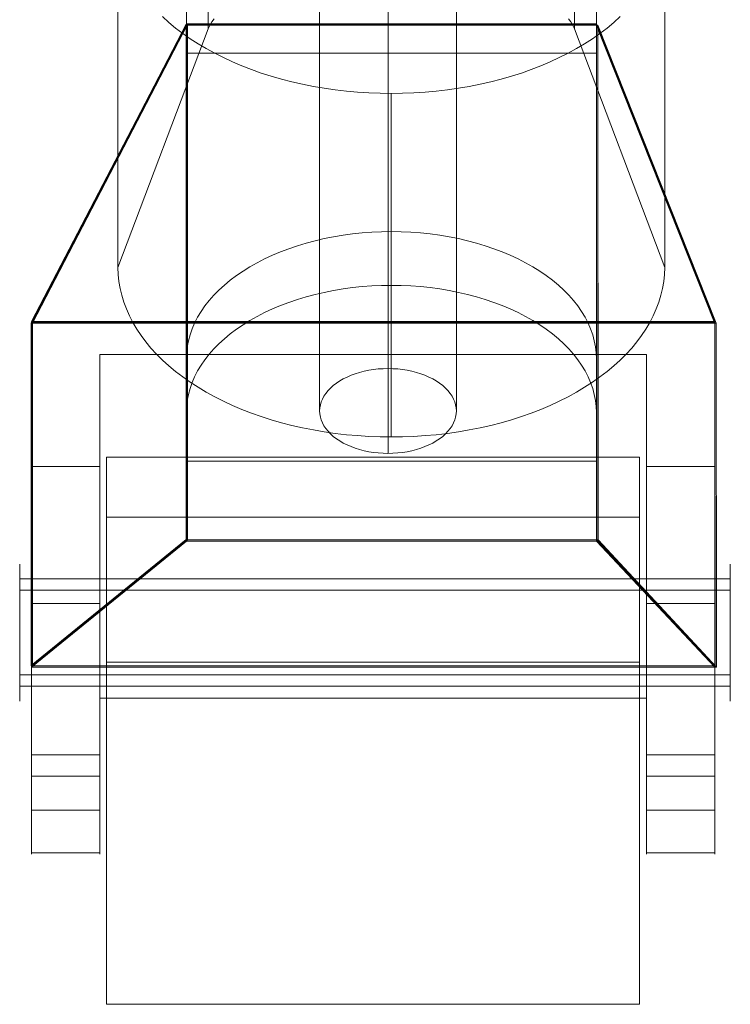
# Model space of a CAD drawing. Units: millimetres. Extents: x 82787 to 89387, y 60139 to 61981.
# Drawn here: x 86062 to 86113, y 60311 to 60383 of the extents above; entities that cross this region are included whole.
import ezdxf

# ---------------------------------------------------------------- set-up
doc = ezdxf.new("R2010")
doc.units = ezdxf.units.MM
doc.layers.add('beslag', color=253, linetype='Continuous', lineweight=9)

msp = doc.modelspace()

# ---------------------------------------------------------------- linework, layer by layer
at = {"layer": 'beslag', "flags": 128}
for points in [[(86075.304, 60407.039), (86075.304, 60381.931)], [(86102.096, 60407.039), (86102.096, 60381.931), (86102.096, 60407.039)], [(86088.459, 60357.097), (86088.459, 60396.326)], [(86083.459, 60353.998), (86083.459, 60393.227)], [(86093.453, 60353.998), (86093.453, 60393.227)], [(86073.711, 60391.543), (86073.711, 60382.247), (86073.711, 60344.586)], [(86103.69, 60382.247), (86103.69, 60391.543)], [(86088.459, 60350.899), (86088.459, 60390.128)], [(86103.69, 60387.618), (86103.69, 60380.15), (86103.69, 60350.333), (86103.69, 60357.807), (86103.69, 60353.882), (86103.672, 60354.327), (86103.621, 60354.765), (86103.534, 60355.203), (86103.421, 60355.641), (86103.265, 60356.073), (86103.083, 60356.499), (86102.864, 60356.924), (86102.614, 60357.338), (86102.332, 60357.745), (86102.025, 60358.139), (86101.681, 60358.527), (86101.311, 60358.909), (86100.911, 60359.272), (86100.485, 60359.629), (86100.028, 60359.967), (86099.546, 60360.299), (86099.045, 60360.612), (86098.513, 60360.906), (86097.969, 60361.188), (86097.393, 60361.457), (86096.804, 60361.701), (86096.197, 60361.933), (86095.571, 60362.145), (86094.926, 60362.339), (86094.269, 60362.515), (86093.605, 60362.665), (86092.923, 60362.803), (86092.234, 60362.915), (86091.539, 60363.009), (86090.832, 60363.084), (86090.125, 60363.135), (86089.411, 60363.166), (86088.704, 60363.178), (86087.99, 60363.166), (86087.276, 60363.135), (86086.569, 60363.084), (86085.861, 60363.009), (86085.167, 60362.915), (86084.478, 60362.803), (86083.796, 60362.665), (86083.132, 60362.515), (86082.475, 60362.339), (86081.83, 60362.145), (86081.204, 60361.933), (86080.597, 60361.701), (86080.008, 60361.457), (86079.432, 60361.188), (86078.888, 60360.906), (86078.356, 60360.612), (86077.855, 60360.299), (86077.373, 60359.967), (86076.916, 60359.629), (86076.49, 60359.272), (86076.089, 60358.909), (86075.72, 60358.527), (86075.376, 60358.139), (86075.069, 60357.745), (86074.787, 60357.338), (86074.537, 60356.924), (86074.318, 60356.499), (86074.136, 60356.073), (86073.98, 60355.641), (86073.867, 60355.203), (86073.779, 60354.765), (86073.729, 60354.327), (86073.711, 60353.882)], [(86073.711, 60353.882), (86073.711, 60344.586), (86103.69, 60344.586), (86103.69, 60353.882), (86103.69, 60357.807), (86103.672, 60358.245), (86103.621, 60358.69), (86103.534, 60359.128), (86103.421, 60359.566), (86103.265, 60359.998), (86103.083, 60360.424), (86102.864, 60360.843), (86102.614, 60361.263), (86102.332, 60361.67), (86102.025, 60362.064), (86101.681, 60362.452), (86101.311, 60362.834), (86100.911, 60363.197), (86100.485, 60363.554), (86100.028, 60363.892), (86099.546, 60364.218), (86099.045, 60364.531), (86098.513, 60364.831), (86097.969, 60365.113), (86097.393, 60365.376), (86096.804, 60365.626), (86096.197, 60365.858), (86095.571, 60366.071), (86094.926, 60366.265), (86094.269, 60366.434), (86093.605, 60366.59), (86092.923, 60366.728), (86092.234, 60366.841), (86091.539, 60366.934), (86090.832, 60367.01), (86090.125, 60367.06), (86089.411, 60367.091), (86088.704, 60367.103), (86087.99, 60367.091), (86087.276, 60367.06), (86086.569, 60367.01), (86085.861, 60366.934), (86085.167, 60366.841), (86084.478, 60366.728), (86083.796, 60366.59), (86083.132, 60366.434), (86082.475, 60366.265), (86081.83, 60366.071), (86081.204, 60365.858), (86080.597, 60365.626), (86080.008, 60365.376), (86079.432, 60365.113), (86078.888, 60364.831), (86078.356, 60364.531), (86077.855, 60364.218), (86077.373, 60363.892), (86076.916, 60363.554), (86076.49, 60363.197), (86076.089, 60362.834), (86075.72, 60362.452), (86075.376, 60362.064), (86075.069, 60361.67), (86074.787, 60361.263), (86074.537, 60360.843), (86074.318, 60360.424), (86074.136, 60359.998), (86073.98, 60359.566), (86073.867, 60359.128), (86073.779, 60358.69), (86073.729, 60358.245), (86073.711, 60357.807), (86073.711, 60350.333), (86073.711, 60380.15), (86073.711, 60387.618)], [(86071.967, 60382.818), (86072.433, 60382.397), (86072.931, 60381.982), (86073.448, 60381.587), (86073.996, 60381.204), (86074.571, 60380.834), (86075.164, 60380.477), (86075.783, 60380.138), (86076.427, 60379.819), (86077.085, 60379.513), (86077.767, 60379.22), (86078.469, 60378.952), (86079.19, 60378.696), (86079.924, 60378.46), (86080.671, 60378.243), (86081.436, 60378.052), (86082.208, 60377.873), (86082.999, 60377.72), (86083.797, 60377.58), (86084.601, 60377.465), (86085.411, 60377.369), (86086.228, 60377.299), (86087.051, 60377.242), (86087.874, 60377.216), (86088.704, 60377.203), (86089.527, 60377.216), (86090.35, 60377.242), (86091.173, 60377.299), (86091.99, 60377.369), (86092.8, 60377.465), (86093.604, 60377.58), (86094.401, 60377.72), (86095.193, 60377.873), (86095.965, 60378.052), (86096.73, 60378.243), (86097.477, 60378.46), (86098.211, 60378.696), (86098.932, 60378.952), (86099.633, 60379.22), (86100.316, 60379.513), (86100.973, 60379.819), (86101.618, 60380.138), (86102.237, 60380.477), (86102.83, 60380.834), (86103.404, 60381.204), (86103.953, 60381.587), (86104.47, 60381.982), (86104.968, 60382.397), (86105.433, 60382.818)], [(86062.388, 60360.472), (86112.35, 60360.472), (86103.69, 60382.244), (86073.712, 60382.244), (86062.388, 60360.472), (86062.388, 60360.528), (86112.35, 60360.528), (86103.69, 60382.299), (86073.712, 60382.299), (86062.388, 60360.528)], [(86062.388, 60360.417), (86062.388, 60360.472), (86112.35, 60360.472), (86103.69, 60382.244), (86103.69, 60382.188), (86073.712, 60382.188), (86062.388, 60360.417), (86112.35, 60360.417), (86103.69, 60382.188)], [(86062.388, 60360.472), (86073.712, 60382.244), (86103.69, 60382.244)], [(86073.7, 60344.61), (86073.789, 60344.584), (86062.466, 60335.374), (86062.466, 60360.409), (86073.789, 60382.235), (86073.789, 60344.584)], [(86075.745, 60382.659), (86075.566, 60382.429), (86075.419, 60382.18), (86075.304, 60381.931), (86068.713, 60364.493), (86068.733, 60363.976), (86068.784, 60363.466), (86068.867, 60362.956), (86068.988, 60362.452), (86069.141, 60361.947), (86069.326, 60361.45), (86069.549, 60360.952), (86069.798, 60360.467), (86070.085, 60359.982), (86070.398, 60359.51), (86070.749, 60359.044), (86071.125, 60358.591), (86071.534, 60358.145), (86071.967, 60357.711), (86072.433, 60357.29), (86072.931, 60356.875), (86073.448, 60356.479), (86073.996, 60356.097), (86074.571, 60355.726), (86075.164, 60355.369), (86075.783, 60355.031), (86076.427, 60354.706), (86077.085, 60354.399), (86077.767, 60354.112), (86078.469, 60353.844), (86079.19, 60353.589), (86079.924, 60353.353), (86080.671, 60353.136), (86081.436, 60352.945), (86082.208, 60352.766), (86082.999, 60352.606), (86083.797, 60352.472), (86084.601, 60352.358), (86085.411, 60352.262), (86086.228, 60352.192), (86087.051, 60352.134), (86087.874, 60352.102), (86088.704, 60352.096), (86089.527, 60352.102), (86090.35, 60352.134), (86091.173, 60352.192), (86091.99, 60352.262), (86092.8, 60352.358), (86093.604, 60352.472), (86094.401, 60352.606), (86095.193, 60352.766), (86095.965, 60352.945), (86096.73, 60353.136), (86097.477, 60353.353), (86098.211, 60353.589), (86098.932, 60353.844), (86099.633, 60354.112), (86100.316, 60354.399), (86100.973, 60354.706), (86101.618, 60355.031), (86102.237, 60355.369), (86102.83, 60355.726), (86103.404, 60356.097), (86103.953, 60356.479), (86104.47, 60356.875), (86104.968, 60357.29), (86105.433, 60357.711), (86105.867, 60358.145), (86106.276, 60358.591), (86106.652, 60359.044), (86107.003, 60359.51), (86107.316, 60359.982), (86107.603, 60360.467), (86107.852, 60360.952), (86108.075, 60361.45), (86108.26, 60361.947), (86108.413, 60362.452), (86108.534, 60362.956), (86108.617, 60363.466), (86108.668, 60363.976), (86108.687, 60364.493), (86102.096, 60381.931), (86101.981, 60382.18), (86101.835, 60382.429), (86101.656, 60382.659)], [(86073.695, 60382.261), (86073.789, 60382.235)], [(86103.69, 60344.586), (86103.69, 60382.247), (86073.711, 60382.247)], [(86073.712, 60382.244), (86073.712, 60382.299)], [(86073.712, 60382.244), (86073.712, 60382.188)], [(86103.69, 60382.244), (86103.69, 60382.299)], [(86103.809, 60382.19), (86103.71, 60382.17)], [(86112.48, 60335.278), (86112.38, 60335.257), (86103.721, 60344.569), (86103.71, 60382.17), (86112.365, 60360.395), (86112.38, 60335.257)], [(86103.69, 60380.15), (86073.711, 60380.15)], [(86088.697, 60377.203), (86088.697, 60352.096)], [(86088.697, 60363.178), (86088.697, 60367.103)], [(86107.351, 60333.013), (86107.351, 60358.124), (86107.351, 60349.931), (86107.351, 60349.516), (86107.351, 60349.079), (86107.351, 60348.62), (86107.351, 60348.14), (86107.351, 60347.643), (86107.351, 60347.124), (86107.351, 60346.592), (86107.351, 60346.042), (86107.351, 60345.48), (86107.351, 60344.9), (86107.351, 60344.312), (86107.351, 60343.706), (86107.351, 60343.096), (86107.351, 60342.473), (86107.351, 60341.842), (86107.351, 60341.202), (86107.351, 60340.561), (86107.351, 60339.912), (86107.351, 60339.259), (86107.351, 60338.606), (86107.351, 60337.953), (86107.351, 60337.3), (86107.351, 60336.646), (86107.351, 60335.998), (86107.351, 60335.353), (86107.351, 60334.713), (86107.351, 60334.077), (86107.351, 60333.454), (86107.351, 60332.835), (86107.351, 60332.23), (86107.351, 60331.633), (86107.351, 60331.053), (86107.351, 60330.482), (86107.351, 60329.928), (86107.351, 60329.388), (86107.351, 60328.864), (86107.351, 60327.298), (86107.351, 60326.792), (86107.351, 60326.308), (86107.351, 60325.84), (86107.351, 60325.395), (86107.351, 60324.971), (86107.351, 60324.569), (86107.351, 60324.188), (86107.351, 60323.833), (86107.351, 60323.5), (86107.351, 60323.193), (86107.351, 60322.912), (86107.351, 60322.657), (86107.351, 60322.427), (86107.351, 60322.228), (86107.351, 60322.055), (86107.351, 60321.908), (86107.351, 60321.787), (86107.351, 60321.696), (86107.351, 60321.636), (86107.351, 60321.601), (86107.351, 60321.597), (86107.351, 60321.618), (86107.351, 60321.67), (86107.351, 60321.753), (86107.351, 60321.861), (86107.351, 60321.999), (86107.351, 60322.163), (86107.351, 60322.354), (86107.351, 60322.574), (86107.351, 60322.821), (86107.351, 60323.089), (86107.351, 60323.388), (86107.351, 60323.712), (86107.351, 60324.058), (86107.351, 60324.43), (86107.351, 60324.824), (86107.351, 60333.013), (86067.385, 60333.013), (86067.385, 60324.824), (86062.388, 60324.824), (86062.388, 60335.362), (86062.388, 60360.469)], [(86112.347, 60360.469), (86062.388, 60360.469), (86062.388, 60349.931), (86062.388, 60349.516), (86062.388, 60349.079), (86062.388, 60348.62), (86062.388, 60348.14), (86062.388, 60347.643), (86062.388, 60347.124), (86062.388, 60346.592), (86062.388, 60346.042), (86062.388, 60345.48), (86062.388, 60344.9), (86062.388, 60344.312), (86062.388, 60343.706), (86062.388, 60343.096), (86062.388, 60342.473), (86062.388, 60341.842), (86062.388, 60341.202), (86062.388, 60340.561), (86062.388, 60339.912), (86062.388, 60339.259), (86062.388, 60338.606), (86062.388, 60337.953), (86062.388, 60337.3), (86062.388, 60336.646), (86062.388, 60335.998), (86062.388, 60335.353), (86062.388, 60334.713), (86062.388, 60334.077), (86062.388, 60333.454), (86062.388, 60332.835), (86062.388, 60332.23), (86062.388, 60331.633), (86062.388, 60331.053), (86062.388, 60330.482), (86062.388, 60329.928), (86062.388, 60329.388), (86062.388, 60328.864)], [(86112.35, 60360.472), (86112.35, 60360.528)], [(86112.35, 60360.472), (86112.35, 60360.417)], [(86062.378, 60360.43), (86062.466, 60360.409)], [(86112.459, 60360.416), (86112.365, 60360.395)], [(86107.351, 60358.124), (86067.385, 60358.124), (86067.385, 60349.931), (86062.388, 60349.931)], [(86067.385, 60333.013), (86067.385, 60358.124)], [(86067.385, 60328.864), (86067.385, 60329.388), (86067.385, 60329.928), (86067.385, 60330.482), (86067.385, 60331.053), (86067.385, 60331.633), (86067.385, 60332.23), (86067.385, 60332.835), (86067.385, 60333.454), (86067.385, 60334.077), (86067.385, 60334.713), (86067.385, 60335.353), (86067.385, 60335.998), (86067.385, 60336.646), (86067.385, 60337.3), (86067.385, 60337.953), (86067.385, 60338.606), (86067.385, 60339.259), (86067.385, 60339.912), (86067.385, 60340.561), (86067.385, 60341.202), (86067.385, 60341.842), (86067.385, 60342.473), (86067.385, 60343.096), (86067.385, 60343.706), (86067.385, 60344.312), (86067.385, 60344.9), (86067.385, 60345.48), (86067.385, 60346.042), (86067.385, 60346.592), (86067.385, 60347.124), (86067.385, 60347.643), (86067.385, 60348.14), (86067.385, 60348.62), (86067.385, 60349.079), (86067.385, 60349.516), (86067.385, 60349.931)], [(86103.69, 60350.333), (86073.711, 60350.333)], [(86112.347, 60349.931), (86107.351, 60349.931)], [(86062.388, 60335.361), (86062.388, 60335.268), (86112.349, 60335.268), (86103.691, 60344.486), (86073.712, 60344.486), (86062.388, 60335.268)], [(86073.712, 60344.579), (86073.712, 60344.486)], [(86103.691, 60344.579), (86103.691, 60344.486)], [(86103.815, 60344.585), (86103.721, 60344.569)], [(86061.526, 60332.807), (86061.526, 60332.832), (86061.526, 60332.874), (86061.526, 60332.934), (86061.526, 60333.008), (86061.526, 60333.1), (86061.526, 60333.207), (86061.526, 60333.329), (86061.526, 60333.468), (86061.526, 60333.62), (86061.526, 60333.789), (86061.526, 60333.968), (86061.526, 60334.161), (86061.526, 60334.368), (86061.526, 60334.584), (86061.526, 60334.813), (86061.526, 60335.051), (86061.526, 60335.297), (86061.526, 60335.553), (86061.526, 60335.817), (86061.526, 60336.088), (86061.526, 60336.364), (86061.526, 60336.644), (86061.526, 60336.93), (86061.526, 60337.216), (86061.526, 60337.507), (86061.526, 60337.798), (86061.526, 60338.089), (86061.526, 60338.379), (86061.526, 60338.665), (86061.526, 60338.951), (86061.526, 60339.232), (86061.526, 60339.508), (86061.526, 60339.779), (86061.526, 60340.042), (86061.526, 60340.298), (86061.526, 60340.544), (86061.526, 60340.783), (86061.526, 60341.012), (86061.526, 60341.228), (86061.526, 60341.434), (86061.526, 60341.628), (86061.526, 60341.807), (86061.526, 60341.976), (86061.526, 60342.127), (86061.526, 60342.267), (86061.526, 60342.388), (86061.526, 60342.495), (86061.526, 60342.587), (86061.526, 60342.662), (86061.526, 60342.722), (86061.526, 60342.764), (86061.526, 60342.789), (86061.526, 60342.799), (86061.526, 60342.789), (86061.526, 60342.764), (86061.526, 60342.722), (86061.526, 60342.662), (86061.526, 60342.587), (86061.526, 60342.495), (86061.526, 60342.388), (86061.526, 60342.267), (86061.526, 60342.127), (86061.526, 60341.976), (86061.526, 60341.807), (86061.526, 60341.628), (86061.526, 60341.434), (86061.526, 60341.228), (86061.526, 60341.012), (86061.526, 60340.783), (86061.526, 60340.544), (86061.526, 60340.298), (86061.526, 60340.042), (86061.526, 60339.779), (86061.526, 60339.508), (86061.526, 60339.232), (86061.526, 60338.951), (86061.526, 60338.665), (86061.526, 60338.379), (86061.526, 60338.089), (86061.526, 60337.798), (86061.526, 60337.507), (86061.526, 60337.216), (86061.526, 60336.93), (86061.526, 60336.644), (86061.526, 60336.364), (86061.526, 60336.088), (86061.526, 60335.817), (86061.526, 60335.553), (86061.526, 60335.297), (86061.526, 60335.051), (86061.526, 60334.813), (86061.526, 60334.584), (86061.526, 60334.368), (86061.526, 60334.161), (86061.526, 60333.968), (86061.526, 60333.789), (86061.526, 60333.62), (86061.526, 60333.468), (86061.526, 60333.329), (86061.526, 60333.207), (86061.526, 60333.1), (86061.526, 60333.008), (86061.526, 60332.934), (86061.526, 60332.874), (86061.526, 60332.832), (86061.526, 60332.807), (86061.526, 60332.797)], [(86113.485, 60342.789), (86113.485, 60342.764), (86113.485, 60342.722), (86113.485, 60342.662), (86113.485, 60342.587), (86113.485, 60342.495), (86113.485, 60342.388), (86113.485, 60342.267), (86113.485, 60342.127), (86113.485, 60341.976), (86113.485, 60341.807), (86113.485, 60341.628), (86113.485, 60341.434), (86113.485, 60341.228), (86113.485, 60341.012), (86113.485, 60340.783), (86113.485, 60340.544), (86113.485, 60340.298), (86113.485, 60340.042), (86113.485, 60339.779), (86113.485, 60339.508), (86113.485, 60339.232), (86113.485, 60338.951), (86113.485, 60338.665), (86113.485, 60338.379), (86113.485, 60338.089), (86113.485, 60337.798), (86113.485, 60337.507), (86113.485, 60337.216), (86113.485, 60336.93), (86113.485, 60336.644), (86113.485, 60336.364), (86113.485, 60336.088), (86113.485, 60335.817), (86113.485, 60335.553), (86113.485, 60335.297), (86113.485, 60335.051), (86113.485, 60334.813), (86113.485, 60334.584), (86113.485, 60334.368), (86113.485, 60334.161), (86113.485, 60333.968), (86113.485, 60333.789), (86113.485, 60333.62), (86113.485, 60333.468), (86113.485, 60333.329), (86113.485, 60333.207), (86113.485, 60333.1), (86113.485, 60333.008), (86113.485, 60332.934), (86113.485, 60332.874), (86113.485, 60332.832), (86113.485, 60332.807), (86113.485, 60332.797), (86113.485, 60332.807), (86113.485, 60332.832), (86113.485, 60332.874), (86113.485, 60332.934), (86113.485, 60333.008), (86113.485, 60333.1), (86113.485, 60333.207), (86113.485, 60333.329), (86113.485, 60333.468), (86113.485, 60333.62), (86113.485, 60333.789), (86113.485, 60333.968), (86113.485, 60334.161), (86113.485, 60334.368), (86113.485, 60334.584), (86113.485, 60334.813), (86113.485, 60335.051), (86113.485, 60335.297), (86113.485, 60335.553), (86113.485, 60335.817), (86113.485, 60336.088), (86113.485, 60336.364), (86113.485, 60336.644), (86113.485, 60336.93), (86113.485, 60337.216), (86113.485, 60337.507), (86113.485, 60337.798), (86113.485, 60338.089), (86113.485, 60338.379), (86113.485, 60338.665), (86113.485, 60338.951), (86113.485, 60339.232), (86113.485, 60339.508), (86113.485, 60339.779), (86113.485, 60340.042), (86113.485, 60340.298), (86113.485, 60340.544), (86113.485, 60340.783), (86113.485, 60341.012), (86113.485, 60341.228), (86113.485, 60341.434), (86113.485, 60341.628), (86113.485, 60341.807), (86113.485, 60341.976), (86113.485, 60342.127), (86113.485, 60342.267), (86113.485, 60342.388), (86113.485, 60342.495), (86113.485, 60342.587), (86113.485, 60342.662), (86113.485, 60342.722), (86113.485, 60342.764), (86113.485, 60342.789), (86113.485, 60342.799)], [(86113.485, 60341.72), (86061.526, 60341.72)], [(86113.485, 60340.897), (86061.526, 60340.897)], [(86067.385, 60339.912), (86062.388, 60339.912)], [(86112.347, 60339.912), (86107.351, 60339.912)], [(86062.378, 60335.4), (86062.466, 60335.374)], [(86112.347, 60335.362), (86062.388, 60335.362)], [(86112.349, 60335.361), (86112.349, 60335.268)], [(86113.485, 60334.698), (86061.526, 60334.698)], [(86113.485, 60333.876), (86061.526, 60333.876)], [(86112.347, 60328.864), (86107.351, 60328.864)], [(86062.388, 60327.298), (86062.388, 60326.792), (86062.388, 60326.308), (86062.388, 60325.84), (86062.388, 60325.395), (86062.388, 60324.971), (86062.388, 60324.569), (86062.388, 60324.188), (86062.388, 60323.833), (86062.388, 60323.5), (86062.388, 60323.193), (86062.388, 60322.912), (86062.388, 60322.657), (86062.388, 60322.427), (86062.388, 60322.228), (86062.388, 60322.055), (86062.388, 60321.908), (86062.388, 60321.787), (86062.388, 60321.696), (86062.388, 60321.636), (86062.388, 60321.601), (86062.388, 60321.597), (86062.388, 60321.618), (86062.388, 60321.67), (86062.388, 60321.753), (86062.388, 60321.861), (86062.388, 60321.999), (86062.388, 60322.163), (86062.388, 60322.354), (86062.388, 60322.574), (86062.388, 60322.821), (86062.388, 60323.089), (86062.388, 60323.388), (86062.388, 60323.712), (86062.388, 60324.058), (86062.388, 60324.43), (86062.388, 60324.824)], [(86067.385, 60324.824), (86067.385, 60324.43), (86067.385, 60324.058), (86067.385, 60323.712), (86067.385, 60323.388), (86067.385, 60323.089), (86067.385, 60322.821), (86067.385, 60322.574), (86067.385, 60322.354), (86067.385, 60322.163), (86067.385, 60321.999), (86067.385, 60321.861), (86067.385, 60321.753), (86067.385, 60321.67), (86067.385, 60321.618), (86067.385, 60321.597), (86067.385, 60321.601), (86067.385, 60321.636), (86067.385, 60321.696), (86067.385, 60321.787), (86067.385, 60321.908), (86067.385, 60322.055), (86067.385, 60322.228), (86067.385, 60322.427), (86067.385, 60322.657), (86067.385, 60322.912), (86067.385, 60323.193), (86067.385, 60323.5), (86067.385, 60323.833), (86067.385, 60324.188), (86067.385, 60324.569), (86067.385, 60324.971), (86067.385, 60325.395), (86067.385, 60325.84), (86067.385, 60326.308), (86067.385, 60326.792), (86067.385, 60327.298)], [(86112.347, 60327.298), (86107.351, 60327.298)], [(86112.347, 60324.824), (86107.351, 60324.824)], [(86067.385, 60321.696), (86062.388, 60321.696)], [(86112.347, 60321.696), (86107.351, 60321.696)]]:
    msp.add_lwpolyline(points, dxfattribs=at)
for points in [[(86068.713, 60364.493), (86068.713, 60389.601)], [(86108.687, 60364.493), (86108.687, 60389.601)], [(86073.7, 60344.61), (86062.378, 60335.4), (86062.378, 60360.43), (86073.695, 60382.261), (86073.7, 60344.61)], [(86112.459, 60360.416), (86112.48, 60335.278), (86103.815, 60344.585), (86103.809, 60382.19), (86112.459, 60360.416)], [(86112.347, 60327.298), (86112.347, 60328.864), (86112.347, 60329.388), (86112.347, 60329.928), (86112.347, 60330.482), (86112.347, 60331.053), (86112.347, 60331.633), (86112.347, 60332.23), (86112.347, 60332.835), (86112.347, 60333.454), (86112.347, 60334.077), (86112.347, 60334.713), (86112.347, 60335.353), (86112.347, 60335.998), (86112.347, 60336.646), (86112.347, 60337.3), (86112.347, 60337.953), (86112.347, 60338.606), (86112.347, 60339.259), (86112.347, 60339.912), (86112.347, 60340.561), (86112.347, 60341.202), (86112.347, 60341.842), (86112.347, 60342.473), (86112.347, 60343.096), (86112.347, 60343.706), (86112.347, 60344.312), (86112.347, 60344.9), (86112.347, 60345.48), (86112.347, 60346.042), (86112.347, 60346.592), (86112.347, 60347.124), (86112.347, 60347.643), (86112.347, 60348.14), (86112.347, 60348.62), (86112.347, 60349.079), (86112.347, 60349.516), (86112.347, 60349.931), (86112.347, 60360.469), (86112.347, 60335.362), (86112.347, 60324.824), (86112.347, 60324.43), (86112.347, 60324.058), (86112.347, 60323.712), (86112.347, 60323.388), (86112.347, 60323.089), (86112.347, 60322.821), (86112.347, 60322.574), (86112.347, 60322.354), (86112.347, 60322.163), (86112.347, 60321.999), (86112.347, 60321.861), (86112.347, 60321.753), (86112.347, 60321.67), (86112.347, 60321.618), (86112.347, 60321.597), (86112.347, 60321.601), (86112.347, 60321.636), (86112.347, 60321.696), (86112.347, 60321.787), (86112.347, 60321.908), (86112.347, 60322.055), (86112.347, 60322.228), (86112.347, 60322.427), (86112.347, 60322.657), (86112.347, 60322.912), (86112.347, 60323.193), (86112.347, 60323.5), (86112.347, 60323.833), (86112.347, 60324.188), (86112.347, 60324.569), (86112.347, 60324.971), (86112.347, 60325.395), (86112.347, 60325.84), (86112.347, 60326.308), (86112.347, 60326.792)], [(86073.711, 60357.807), (86073.711, 60353.882)], [(86083.459, 60353.998), (86083.474, 60353.776), (86083.509, 60353.553), (86083.575, 60353.336), (86083.661, 60353.124), (86083.772, 60352.911), (86083.909, 60352.709), (86084.071, 60352.512), (86084.253, 60352.32), (86084.455, 60352.138), (86084.682, 60351.966), (86084.925, 60351.804), (86085.183, 60351.652), (86085.461, 60351.516), (86085.754, 60351.39), (86086.062, 60351.278), (86086.381, 60351.177), (86086.709, 60351.091), (86087.048, 60351.021), (86087.392, 60350.97), (86087.746, 60350.93), (86088.1, 60350.904), (86088.454, 60350.899), (86088.812, 60350.904), (86089.166, 60350.93), (86089.52, 60350.97), (86089.864, 60351.021), (86090.203, 60351.091), (86090.531, 60351.177), (86090.85, 60351.278), (86091.158, 60351.39), (86091.451, 60351.516), (86091.729, 60351.652), (86091.987, 60351.804), (86092.23, 60351.966), (86092.457, 60352.138), (86092.66, 60352.32), (86092.842, 60352.512), (86093.003, 60352.709), (86093.14, 60352.911), (86093.251, 60353.124), (86093.337, 60353.336), (86093.403, 60353.553), (86093.438, 60353.776), (86093.453, 60353.998), (86093.438, 60354.216), (86093.403, 60354.438), (86093.337, 60354.655), (86093.251, 60354.868), (86093.14, 60355.08), (86093.003, 60355.282), (86092.842, 60355.484), (86092.66, 60355.671), (86092.457, 60355.853), (86092.23, 60356.025), (86091.987, 60356.187), (86091.729, 60356.339), (86091.451, 60356.475), (86091.158, 60356.602), (86090.85, 60356.718), (86090.531, 60356.814), (86090.203, 60356.9), (86089.864, 60356.971), (86089.52, 60357.026), (86089.166, 60357.067), (86088.812, 60357.087), (86088.454, 60357.097), (86088.1, 60357.087), (86087.746, 60357.067), (86087.392, 60357.026), (86087.048, 60356.971), (86086.709, 60356.9), (86086.381, 60356.814), (86086.062, 60356.718), (86085.754, 60356.602), (86085.461, 60356.475), (86085.183, 60356.339), (86084.925, 60356.187), (86084.682, 60356.025), (86084.455, 60355.853), (86084.253, 60355.671), (86084.071, 60355.484), (86083.909, 60355.282), (86083.772, 60355.08), (86083.661, 60354.868), (86083.575, 60354.655), (86083.509, 60354.438), (86083.474, 60354.216), (86083.459, 60353.998)], [(86106.855, 60350.623), (86067.88, 60350.623), (86106.855, 60350.623), (86106.855, 60350.61), (86106.855, 60350.565), (86106.855, 60350.49), (86106.855, 60350.383), (86106.855, 60350.249), (86106.855, 60350.085), (86106.855, 60349.889), (86106.855, 60349.666), (86106.855, 60349.417), (86106.855, 60349.141), (86106.855, 60348.834), (86106.855, 60348.5), (86106.855, 60348.144), (86106.855, 60347.761), (86106.855, 60347.352), (86106.855, 60346.92), (86106.855, 60346.466), (86106.855, 60345.99), (86106.855, 60345.496), (86106.855, 60344.975), (86106.855, 60344.441), (86106.855, 60343.889), (86106.855, 60343.32), (86106.855, 60342.732), (86106.855, 60342.136), (86106.855, 60341.522), (86106.855, 60340.894), (86106.855, 60340.262), (86106.855, 60339.617), (86106.855, 60338.962), (86106.855, 60338.304), (86106.855, 60337.64), (86106.855, 60336.968), (86106.855, 60336.301), (86106.855, 60335.624), (86106.855, 60310.629), (86067.88, 60310.629), (86067.88, 60335.624), (86067.88, 60310.629), (86106.855, 60310.629), (86106.855, 60335.624), (86106.855, 60336.301), (86106.855, 60336.968), (86106.855, 60337.64), (86106.855, 60338.304), (86106.855, 60338.962), (86106.855, 60339.617), (86106.855, 60340.262), (86106.855, 60340.894), (86106.855, 60341.522), (86106.855, 60342.136), (86106.855, 60342.732), (86106.855, 60343.32), (86106.855, 60343.889), (86106.855, 60344.441), (86106.855, 60344.975), (86106.855, 60345.496), (86106.855, 60345.99), (86106.855, 60346.466), (86106.855, 60346.92), (86106.855, 60347.352), (86106.855, 60347.761), (86106.855, 60348.144), (86106.855, 60348.5), (86106.855, 60348.834), (86106.855, 60349.141), (86106.855, 60349.417), (86106.855, 60349.666), (86106.855, 60349.889), (86106.855, 60350.085), (86106.855, 60350.249), (86106.855, 60350.383), (86106.855, 60350.49), (86106.855, 60350.565), (86106.855, 60350.61)], [(86067.88, 60335.624), (86067.88, 60336.301), (86067.88, 60336.968), (86067.88, 60337.64), (86067.88, 60338.304), (86067.88, 60338.962), (86067.88, 60339.617), (86067.88, 60340.262), (86067.88, 60340.894), (86067.88, 60341.522), (86067.88, 60342.136), (86067.88, 60342.732), (86067.88, 60343.32), (86067.88, 60343.889), (86067.88, 60344.441), (86067.88, 60344.975), (86067.88, 60345.496), (86067.88, 60345.99), (86067.88, 60346.466), (86067.88, 60346.92), (86067.88, 60347.352), (86067.88, 60347.761), (86067.88, 60348.144), (86067.88, 60348.5), (86067.88, 60348.834), (86067.88, 60349.141), (86067.88, 60349.417), (86067.88, 60349.666), (86067.88, 60349.889), (86067.88, 60350.085), (86067.88, 60350.249), (86067.88, 60350.383), (86067.88, 60350.49), (86067.88, 60350.565), (86067.88, 60350.61), (86067.88, 60350.623), (86067.88, 60350.61), (86067.88, 60350.565), (86067.88, 60350.49), (86067.88, 60350.383), (86067.88, 60350.249), (86067.88, 60350.085), (86067.88, 60349.889), (86067.88, 60349.666), (86067.88, 60349.417), (86067.88, 60349.141), (86067.88, 60348.834), (86067.88, 60348.5), (86067.88, 60348.144), (86067.88, 60347.761), (86067.88, 60347.352), (86067.88, 60346.92), (86067.88, 60346.466), (86067.88, 60345.99), (86067.88, 60345.496), (86067.88, 60344.975), (86067.88, 60344.441), (86067.88, 60343.889), (86067.88, 60343.32), (86067.88, 60342.732), (86067.88, 60342.136), (86067.88, 60341.522), (86067.88, 60340.894), (86067.88, 60340.262), (86067.88, 60339.617), (86067.88, 60338.962), (86067.88, 60338.304), (86067.88, 60337.64), (86067.88, 60336.968), (86067.88, 60336.301)], [(86067.88, 60346.23), (86106.855, 60346.23), (86067.88, 60346.23)], [(86073.712, 60344.579), (86062.388, 60335.361), (86112.349, 60335.361), (86103.691, 60344.579), (86073.712, 60344.579)], [(86106.855, 60335.624), (86067.88, 60335.624)], [(86062.388, 60327.298), (86062.388, 60328.864), (86067.385, 60328.864), (86067.385, 60327.298)]]:
    msp.add_lwpolyline(points, close=True, dxfattribs=at)
at = {"layer": 'beslag'}
for points in [[(86073.704, 60382.244), (86073.704, 60344.578)], [(86103.704, 60382.244), (86103.704, 60344.578)]]:
    msp.add_lwpolyline(points, dxfattribs=at)
for points in [[(86073.704, 60382.261, 0), (86073.704, 60344.605, 0), (86062.37, 60335.395, 0), (86062.37, 60360.431, 0), (86073.704, 60382.261, 0)], [(86073.704, 60382.244, 0), (86062.37, 60360.414, 0), (86062.37, 60335.378, 0), (86073.704, 60344.587, 0)]]:
    msp.add_polyline3d(points, close=True, dxfattribs=at)

doc.saveas('drawing.dxf')
